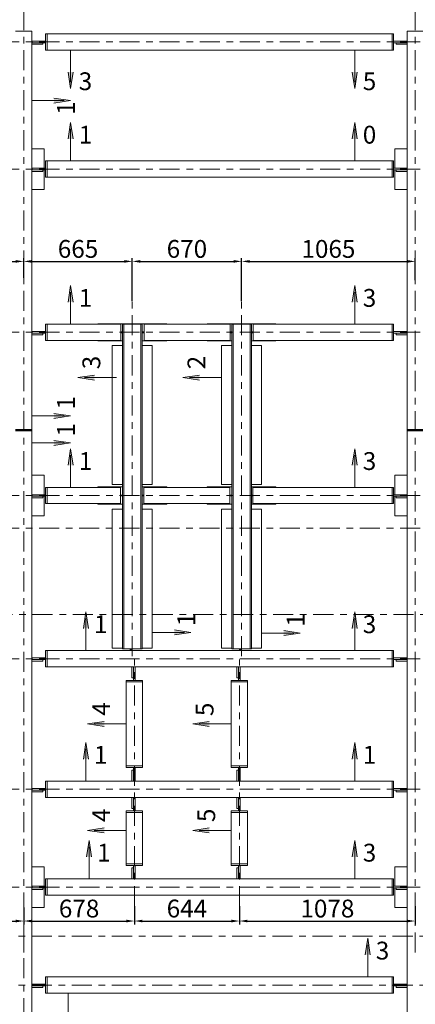
# Model space of a CAD drawing. Units: millimetres. Extents: x 3707 to 1005961, y 1870 to 303106.
# Drawn here: x 66524 to 75403, y 84534 to 106628 of the extents above; entities that cross this region are included whole.
import ezdxf

# ---------------------------------------------------------------- set-up
doc = ezdxf.new("R2010")
doc.units = ezdxf.units.MM
doc.linetypes.add('XKITLINE00', pattern=[0])
doc.linetypes.add('XKITLINE03', pattern=[6, 3, -1, 1, -1])
for name, color, linetype, lineweight in [('Bolt', 7, 'Continuous', 0), ('OtherObjectType', 1, 'Continuous', 0), ('Part', 2, 'Continuous', 0), ('Сечение', 6, 'Continuous', 0)]:
    doc.layers.add(name, color=color, linetype=linetype, lineweight=lineweight)
doc.styles.get("Standard").update_dxf_attribs({"font": 'arial.ttf'})
doc.dimstyles.new('225', dxfattribs={"dimtxt": 187.5, "dimasz": 75, "dimexe": 75, "dimexo": 0, "dimgap": 75, "dimtad": 1, "dimtoh": 1, "dimdec": 0, "dimzin": 0, "dimdsep": 46, "dimtxsty": 'Standard', "dimcen": 0.09, "dimadec": 0, "dimazin": 0, "dimtfac": 1, "dimtdec": 0, "dimtofl": 0, "dimtmove": 1, "dimatfit": 3, "dimfxl": 1, "dimtolj": 1, "dimtzin": 0, "dimarcsym": 1})

# ---------------------------------------------------------------- blocks, each defined once
blk = doc.blocks.new('*D1016')
at = {"layer": 'Bolt', "color": 0, "lineweight": -2, "transparency": 16777216}
for p, q in [((62716, 100299), (62716, 101280)), ((62896, 101205), (66435, 101205)), ((66615, 100837), (66615, 101280))]:
    blk.add_line(p, q, dxfattribs=at)
at = {"layer": 'Bolt', "color": 0, "transparency": 16777216}
for points in [[(62896, 101235), (62896, 101175), (62716, 101205)], [(66435, 101235), (66435, 101175), (66615, 101205)]]:
    blk.add_solid(points, dxfattribs=at)
at = {"layer": 'Defpoints', "color": 0, "transparency": 16777216}
for p in [(66615, 101205), (66615, 100837), (62716, 100299)]:
    blk.add_point(p, dxfattribs=at)
at = {"layer": 'Bolt', "color": 0, "transparency": 16777216, "insert": (64666, 101485), "char_height": 400, "attachment_point": 5}
blk.add_mtext('\\A1;1065', dxfattribs=at)
blk = doc.blocks.new('*D1017')
at = {"layer": 'Bolt', "color": 0, "lineweight": -2, "transparency": 16777216}
for p, q in [((66615, 100837), (66615, 101280)), ((66795, 101205), (68870, 101205)), ((69050, 100309), (69050, 101280))]:
    blk.add_line(p, q, dxfattribs=at)
at = {"layer": 'Bolt', "color": 0, "transparency": 16777216}
for points in [[(66795, 101235), (66795, 101175), (66615, 101205)], [(68870, 101235), (68870, 101175), (69050, 101205)]]:
    blk.add_solid(points, dxfattribs=at)
at = {"layer": 'Defpoints', "color": 0, "transparency": 16777216}
for p in [(69050, 101205), (66615, 100837), (69050, 100309)]:
    blk.add_point(p, dxfattribs=at)
at = {"layer": 'Bolt', "color": 0, "transparency": 16777216, "insert": (67833, 101485), "char_height": 400, "attachment_point": 5}
blk.add_mtext('\\A1;665', dxfattribs=at)
blk = doc.blocks.new('*D1018')
at = {"layer": 'Bolt', "color": 0, "lineweight": -2, "transparency": 16777216}
for p, q in [((69050, 100309), (69050, 101280)), ((69230, 101205), (71324, 101205)), ((71504, 100309), (71504, 101280))]:
    blk.add_line(p, q, dxfattribs=at)
at = {"layer": 'Bolt', "color": 0, "transparency": 16777216}
for points in [[(69230, 101235), (69230, 101175), (69050, 101205)], [(71324, 101235), (71324, 101175), (71504, 101205)]]:
    blk.add_solid(points, dxfattribs=at)
at = {"layer": 'Defpoints', "color": 0, "transparency": 16777216}
for p in [(71504, 101205), (69050, 100309), (71504, 100309)]:
    blk.add_point(p, dxfattribs=at)
at = {"layer": 'Bolt', "color": 0, "transparency": 16777216, "insert": (70277, 101485), "char_height": 400, "attachment_point": 5}
blk.add_mtext('\\A1;670', dxfattribs=at)
blk = doc.blocks.new('*D1019')
at = {"layer": 'Bolt', "color": 0, "lineweight": -2, "transparency": 16777216}
for p, q in [((71504, 100309), (71504, 101280)), ((71684, 101205), (75223, 101205)), ((75403, 100785), (75403, 101280))]:
    blk.add_line(p, q, dxfattribs=at)
at = {"layer": 'Bolt', "color": 0, "transparency": 16777216}
for points in [[(71684, 101235), (71684, 101175), (71504, 101205)], [(75223, 101235), (75223, 101175), (75403, 101205)]]:
    blk.add_solid(points, dxfattribs=at)
at = {"layer": 'Defpoints', "color": 0, "transparency": 16777216}
for p in [(75403, 101205), (75403, 100785), (71504, 100309)]:
    blk.add_point(p, dxfattribs=at)
at = {"layer": 'Bolt', "color": 0, "transparency": 16777216, "insert": (73453, 101485), "char_height": 400, "width": 625, "attachment_point": 5}
blk.add_mtext('\\A1;1065', dxfattribs=at)
blk = doc.blocks.new('*D1276')
at = {"layer": 'Bolt', "color": 0, "lineweight": -2, "transparency": 16777216}
for p, q in [((62668, 86736), (62668, 86328)), ((66615, 86706), (66615, 86328)), ((62848, 86403), (66435, 86403))]:
    blk.add_line(p, q, dxfattribs=at)
at = {"layer": 'Bolt', "color": 0, "transparency": 16777216}
for points in [[(62848, 86433), (62848, 86373), (62668, 86403)], [(66435, 86433), (66435, 86373), (66615, 86403)]]:
    blk.add_solid(points, dxfattribs=at)
at = {"layer": 'Defpoints', "color": 0, "transparency": 16777216}
for p in [(62668, 86736), (66615, 86706), (66615, 86403)]:
    blk.add_point(p, dxfattribs=at)
at = {"layer": 'Bolt', "color": 0, "transparency": 16777216, "insert": (64642, 86683), "char_height": 400, "attachment_point": 5}
blk.add_mtext('\\A1;1078', dxfattribs=at)
blk = doc.blocks.new('*D1277')
at = {"layer": 'Bolt', "color": 0, "lineweight": -2, "transparency": 16777216}
for p, q in [((66615, 86706), (66615, 86328)), ((69098, 86736), (69098, 86328)), ((66795, 86403), (68918, 86403))]:
    blk.add_line(p, q, dxfattribs=at)
at = {"layer": 'Bolt', "color": 0, "transparency": 16777216}
for points in [[(66795, 86433), (66795, 86373), (66615, 86403)], [(68918, 86433), (68918, 86373), (69098, 86403)]]:
    blk.add_solid(points, dxfattribs=at)
at = {"layer": 'Defpoints', "color": 0, "transparency": 16777216}
for p in [(66615, 86706), (69098, 86736), (69098, 86403)]:
    blk.add_point(p, dxfattribs=at)
at = {"layer": 'Bolt', "color": 0, "transparency": 16777216, "insert": (67857, 86683), "char_height": 400, "attachment_point": 5}
blk.add_mtext('\\A1;678', dxfattribs=at)
blk = doc.blocks.new('*D793')
at = {"layer": 'Bolt', "color": 0, "lineweight": -2, "transparency": 16777216}
for p, q in [((69098, 86736), (69098, 86328)), ((71456, 86736), (71456, 86328)), ((69278, 86403), (71276, 86403))]:
    blk.add_line(p, q, dxfattribs=at)
at = {"layer": 'Bolt', "color": 0, "transparency": 16777216}
for points in [[(69278, 86433), (69278, 86373), (69098, 86403)], [(71276, 86433), (71276, 86373), (71456, 86403)]]:
    blk.add_solid(points, dxfattribs=at)
at = {"layer": 'Defpoints', "color": 0, "transparency": 16777216}
for p in [(69098, 86736), (71456, 86736), (71456, 86403)]:
    blk.add_point(p, dxfattribs=at)
at = {"layer": 'Bolt', "color": 0, "transparency": 16777216, "insert": (70277, 86683), "char_height": 400, "attachment_point": 5}
blk.add_mtext('\\A1;644', dxfattribs=at)
blk = doc.blocks.new('*D794')
at = {"layer": 'Bolt', "color": 0, "lineweight": -2, "transparency": 16777216}
for p, q in [((71456, 86736), (71456, 86328)), ((75403, 86736), (75403, 86328)), ((71636, 86403), (75223, 86403))]:
    blk.add_line(p, q, dxfattribs=at)
at = {"layer": 'Bolt', "color": 0, "transparency": 16777216}
for points in [[(71636, 86433), (71636, 86373), (71456, 86403)], [(75223, 86433), (75223, 86373), (75403, 86403)]]:
    blk.add_solid(points, dxfattribs=at)
at = {"layer": 'Defpoints', "color": 0, "transparency": 16777216}
for p in [(71456, 86736), (75403, 86736), (75403, 86403)]:
    blk.add_point(p, dxfattribs=at)
at = {"layer": 'Bolt', "color": 0, "transparency": 16777216, "insert": (73430, 86683), "char_height": 400, "attachment_point": 5}
blk.add_mtext('\\A1;1078', dxfattribs=at)

msp = doc.modelspace()

# ---------------------------------------------------------------- hatches: boundary and pattern name
at = {"layer": 'Сечение'}
for points in [[(67667.8, 105081.5), (67724.1, 105452.8), (67611.6, 105452.8)], [(74043.2, 105081.5), (74099.4, 105452.8), (73986.9, 105452.8)], [(67664.7, 104814.1), (67293.5, 104870.4), (67293.5, 104757.9)], [(67667.8, 104324.1), (67724.1, 103952.9), (67611.6, 103952.9)], [(74043.2, 104324.1), (74099.4, 103952.9), (73986.9, 103952.9)], [(67667.8, 100662.5), (67724.1, 100291.2), (67611.6, 100291.2)], [(74043.2, 100662.5), (74099.4, 100291.2), (73986.9, 100291.2)], [(67828.9, 98598.5), (68200.2, 98654.8), (68200.2, 98542.3)], [(70187, 98598.5), (70558.3, 98654.8), (70558.3, 98542.3)], [(67664.7, 97738.5), (67293.5, 97794.7), (67293.5, 97682.2)], [(67664.7, 97132.5), (67293.5, 97188.7), (67293.5, 97076.2)], [(67667.8, 97000.8), (67724.1, 96629.6), (67611.6, 96629.6)], [(74043.2, 97000.8), (74099.4, 96629.6), (73986.9, 96629.6)], [(68011.1, 93339.2), (68067.4, 92968), (67954.9, 92968)], [(74043.2, 93339.2), (74099.4, 92968), (73986.9, 92968)], [(70367, 92878), (69995.7, 92934.3), (69995.7, 92821.8)], [(72820.3, 92865.3), (72449, 92921.5), (72449, 92809)], [(68048.6, 90825.2), (68419.9, 90881.5), (68419.9, 90769)], [(70406.7, 90825.2), (70778, 90881.5), (70778, 90769)], [(68011.1, 90409.9), (68067.4, 90038.7), (67954.9, 90038.7)], [(74043.2, 90409.9), (74099.4, 90038.7), (73986.9, 90038.7)], [(68048.6, 88437.9), (68419.9, 88494.1), (68419.9, 88381.6)], [(70406.7, 88437.9), (70778, 88494.1), (70778, 88381.6)], [(68079.9, 88212.9), (68136.1, 87841.7), (68023.6, 87841.7)], [(74043.2, 88212.9), (74099.4, 87841.7), (73986.9, 87841.7)], [(74335.7, 86016), (74392, 85644.7), (74279.5, 85644.7)]]:
    msp.add_hatch(color=256, dxfattribs=at).paths.add_polyline_path(points, flags=17)

# ---------------------------------------------------------------- linework, layer by layer
at = {"layer": 'Part', "color": 1, "linetype": 'XKITLINE03', "lineweight": 0, "ltscale": 150}
for p, q in [((66615.4, 85695.9), (66615.4, 108498.2)), ((75403.3, 85695.9), (75403.3, 108498.2)), ((55264.3, 106130.8), (84344.6, 106130.8)), ((55264.3, 103274.8), (84344.6, 103274.8)), ((69050.4, 92347.6), (69050.4, 100308.9)), ((71503.6, 92347.6), (71503.6, 100308.9)), ((55264.3, 99613.1), (84344.6, 99613.1)), ((55264.3, 95951.5), (84344.6, 95951.5)), ((19260.1, 95219.2), (84344.6, 95219.2)), ((84364, 93278.5), (24262.8, 93278.5)), ((55264.3, 92289.9), (84344.6, 92289.9)), ((69098, 86735.6), (69098, 92269.8)), ((71456, 86735.6), (71456, 92269.8)), ((55264.3, 89360.6), (84344.6, 89360.6)), ((55264.3, 87163.6), (84344.6, 87163.6)), ((66615.4, 63522.2), (66615.4, 86445.8)), ((84344.6, 86065.1), (19402.6, 86065.1)), ((84344.6, 84966.6), (54433.5, 84966.6))]:
    msp.add_line(p, q, dxfattribs=at)
at = {"layer": 'Part', "linetype": 'XKITLINE00', "lineweight": 9}
for p, q in [((66798.5, 106368.8), (66432.3, 106368.8)), ((66798.5, 97416.2), (66798.5, 106368.8)), ((67101.5, 106313.9), (67138.1, 106313.9)), ((67101.5, 105947.8), (67101.5, 106313.9)), ((67138.1, 106313.9), (67138.1, 105947.8)), ((67138.1, 106313.9), (74880.6, 106313.9)), ((74880.6, 106313.9), (74880.6, 105947.8)), ((74917.2, 106313.9), (74880.6, 106313.9)), ((74917.2, 105947.8), (74917.2, 106313.9)), ((75220.2, 106368.8), (75220.2, 97416.2)), ((75586.4, 106368.8), (75220.2, 106368.8)), ((66798.5, 106149.1), (67101.5, 106149.1)), ((66798.5, 106112.5), (67046.5, 106112.5)), ((67046.5, 106075.9), (66798.5, 106075.9)), ((67046.5, 106112.5), (67101.5, 106112.5)), ((67046.5, 106112.5), (67046.5, 106075.9)), ((74917.2, 106149.1), (75220.2, 106149.1)), ((74917.2, 106112.5), (74972.1, 106112.5)), ((74972.1, 106075.9), (74972.1, 106112.5)), ((74972.1, 106112.5), (75220.2, 106112.5)), ((75220.2, 106075.9), (74972.1, 106075.9)), ((67138.1, 105947.8), (67101.5, 105947.8)), ((67138.1, 105947.8), (74880.6, 105947.8)), ((74880.6, 105947.8), (74917.2, 105947.8)), ((66798.5, 103732.5), (67073.1, 103732.5)), ((67073.1, 103293.1), (67073.1, 103732.5)), ((74945.6, 103732.5), (75220.2, 103732.5)), ((74945.6, 103293.1), (74945.6, 103732.5)), ((67101.5, 103457.9), (67138.1, 103457.9)), ((67101.5, 103091.7), (67101.5, 103457.9)), ((67138.1, 103457.9), (67138.1, 103091.7)), ((67138.1, 103457.9), (74880.6, 103457.9)), ((74880.6, 103457.9), (74880.6, 103091.7)), ((74917.2, 103457.9), (74880.6, 103457.9)), ((74917.2, 103091.7), (74917.2, 103457.9)), ((66798.5, 103293.1), (67101.5, 103293.1)), ((66798.5, 103256.5), (67046.5, 103256.5)), ((67046.5, 103219.8), (66798.5, 103219.8)), ((67046.5, 103256.5), (67046.5, 103219.8)), ((67046.5, 103256.5), (67101.5, 103256.5)), ((67073.1, 102817.1), (67073.1, 103256.5)), ((74917.2, 103293.1), (75220.2, 103293.1)), ((74917.2, 103256.5), (74972.1, 103256.5)), ((74945.6, 102817.1), (74945.6, 103256.5)), ((74972.1, 103219.8), (74972.1, 103256.5)), ((74972.1, 103256.5), (75220.2, 103256.5)), ((75220.2, 103219.8), (74972.1, 103219.8)), ((67138.1, 103091.7), (67101.5, 103091.7)), ((67138.1, 103091.7), (74880.6, 103091.7)), ((74880.6, 103091.7), (74917.2, 103091.7)), ((66798.5, 102817.1), (67073.1, 102817.1)), ((74945.6, 102817.1), (75220.2, 102817.1)), ((67101.5, 99796.2), (67138.1, 99796.2)), ((67101.5, 99430.1), (67101.5, 99796.2)), ((67138.1, 99796.2), (68794, 99796.2)), ((67138.1, 99430.1), (67138.1, 99796.2)), ((68277.8, 99796.2), (68277.8, 99806.3)), ((68277.8, 99806.3), (68314.4, 99806.3)), ((68314.4, 99806.3), (68314.4, 99796.2)), ((68318, 99796.2), (68318, 99806.3)), ((68318, 99806.3), (69782.7, 99806.3)), ((68794, 99796.2), (68794, 99430.1)), ((69270.1, 99796.2), (68830.7, 99796.2)), ((68830.7, 99796.2), (68830.7, 92509.6)), ((68859.2, 92509.6), (68859.2, 99796.2)), ((69241.5, 92509.6), (69241.5, 99796.2)), ((69270.1, 99796.2), (69270.1, 92509.6)), ((69314, 99430.1), (69314, 99796.2)), ((69314, 99796.2), (71247.3, 99796.2)), ((69782.7, 99796.2), (69782.7, 99806.3)), ((69786.3, 99796.2), (69786.3, 99806.3)), ((69786.3, 99806.3), (69823, 99806.3)), ((69823, 99806.3), (69823, 99796.2)), ((70731, 99796.2), (70731, 99806.3)), ((70731, 99806.3), (70767.7, 99806.3)), ((70767.7, 99806.3), (70767.7, 99796.2)), ((70771.3, 99796.2), (70771.3, 99806.3)), ((70771.3, 99806.3), (72236, 99806.3)), ((71247.3, 99796.2), (71247.3, 99430.1)), ((71723.3, 99796.2), (71283.9, 99796.2)), ((71283.9, 99796.2), (71283.9, 92509.6)), ((71312.5, 92509.6), (71312.5, 99796.2)), ((71694.8, 92509.6), (71694.8, 99796.2)), ((71723.3, 99796.2), (71723.3, 92509.6)), ((71767.3, 99430.1), (71767.3, 99796.2)), ((71767.3, 99796.2), (74880.6, 99796.2)), ((72236, 99796.2), (72236, 99806.3)), ((72239.6, 99796.2), (72239.6, 99806.3)), ((72239.6, 99806.3), (72276.2, 99806.3)), ((72276.2, 99806.3), (72276.2, 99796.2)), ((74880.6, 99430.1), (74880.6, 99796.2)), ((74917.2, 99796.2), (74880.6, 99796.2)), ((74917.2, 99430.1), (74917.2, 99796.2)), ((66798.5, 99631.5), (67101.5, 99631.5)), ((66798.5, 99594.8), (67046.5, 99594.8)), ((67046.5, 99558.2), (66798.5, 99558.2)), ((67046.5, 99594.8), (67101.5, 99594.8)), ((67046.5, 99594.8), (67046.5, 99558.2)), ((67138.1, 99430.1), (67101.5, 99430.1)), ((68794, 99430.1), (67138.1, 99430.1)), ((68277.8, 99430.1), (68277.8, 99420)), ((68314.4, 99420), (68314.4, 99430.1)), ((68318, 99420), (68318, 99430.1)), ((68830.7, 99623.2), (68794, 99623.2)), ((68794, 99603.1), (68795.8, 99603.1)), ((68795.8, 99603.1), (68830.7, 99603.1)), ((69312.2, 99623.2), (69270.1, 99623.2)), ((69270.1, 99623.2), (69277.4, 99623.2)), ((69314, 99603.1), (69270.1, 99603.1)), ((69270.1, 99603.1), (69277.4, 99603.1)), ((69277.4, 99603.1), (69277.4, 99623.2)), ((69314, 99623.2), (69312.2, 99623.2)), ((71247.3, 99430.1), (69314, 99430.1)), ((69782.7, 99420), (69782.7, 99430.1)), ((69786.3, 99430.1), (69786.3, 99420)), ((69823, 99420), (69823, 99430.1)), ((70731, 99430.1), (70731, 99420)), ((70767.7, 99420), (70767.7, 99430.1)), ((70771.3, 99420), (70771.3, 99430.1)), ((71283.9, 99623.2), (71247.3, 99623.2)), ((71247.3, 99603.1), (71249.1, 99603.1)), ((71249.1, 99603.1), (71283.9, 99603.1)), ((71765.5, 99623.2), (71723.3, 99623.2)), ((71723.3, 99623.2), (71730.7, 99623.2)), ((71767.3, 99603.1), (71723.3, 99603.1)), ((71723.3, 99603.1), (71730.7, 99603.1)), ((71730.7, 99603.1), (71730.7, 99623.2)), ((71767.3, 99623.2), (71765.5, 99623.2)), ((71767.3, 99430.1), (74880.6, 99430.1)), ((72236, 99420), (72236, 99430.1)), ((72239.6, 99430.1), (72239.6, 99420)), ((72276.2, 99420), (72276.2, 99430.1)), ((74880.6, 99430.1), (74917.2, 99430.1)), ((74917.2, 99631.5), (75220.2, 99631.5)), ((74917.2, 99594.8), (74972.1, 99594.8)), ((74972.1, 99558.2), (74972.1, 99594.8)), ((74972.1, 99594.8), (75220.2, 99594.8)), ((75220.2, 99558.2), (74972.1, 99558.2)), ((68277.8, 99420), (68314.4, 99420)), ((68318, 99420), (68830.7, 99420)), ((68830.7, 99320.2), (68600, 99320.2)), ((68600, 99320.2), (68600, 96199.6)), ((69270.1, 99420), (69782.7, 99420)), ((69500.7, 99320.2), (69270.1, 99320.2)), ((69500.7, 96199.6), (69500.7, 99320.2)), ((69786.3, 99420), (69823, 99420)), ((70731, 99420), (70767.7, 99420)), ((70771.3, 99420), (71283.9, 99420)), ((71283.9, 99320.2), (71053.3, 99320.2)), ((71053.3, 99320.2), (71053.3, 96199.6)), ((71723.3, 99420), (72236, 99420)), ((71954, 99320.2), (71723.3, 99320.2)), ((71954, 96199.6), (71954, 99320.2)), ((72239.6, 99420), (72276.2, 99420)), ((66432.3, 97430.8), (66798.5, 97430.8)), ((66432.3, 97416.2), (66798.5, 97416.2)), ((66432.3, 97416.2), (66798.5, 97416.2)), ((66432.3, 97401.5), (66798.5, 97401.5)), ((66798.5, 86065.1), (66798.5, 97416.2)), ((75220.2, 97430.8), (75586.4, 97430.8)), ((75220.2, 97416.2), (75586.4, 97416.2)), ((75220.2, 86065.1), (75220.2, 97416.2)), ((75220.2, 97416.2), (75586.4, 97416.2)), ((75220.2, 97401.5), (75586.4, 97401.5)), ((66798.5, 96409.2), (67073.1, 96409.2)), ((67073.1, 95969.8), (67073.1, 96409.2)), ((74945.6, 96409.2), (75220.2, 96409.2)), ((74945.6, 95969.8), (74945.6, 96409.2)), ((67101.5, 96134.6), (67138.1, 96134.6)), ((67101.5, 95768.4), (67101.5, 96134.6)), ((67138.1, 96134.6), (68786.7, 96134.6)), ((67138.1, 95768.4), (67138.1, 96134.6)), ((68314.4, 96144.7), (68277.8, 96144.7)), ((68277.8, 96144.7), (68277.8, 96134.6)), ((68314.4, 96134.6), (68314.4, 96144.7)), ((68318, 96134.6), (68318, 96144.7)), ((68318, 96144.7), (68830.7, 96144.7)), ((68600, 96199.6), (68830.7, 96199.6)), ((68786.7, 96134.6), (68786.7, 95768.4)), ((69270.1, 96199.6), (69500.7, 96199.6)), ((69270.1, 96144.7), (69782.7, 96144.7)), ((69306.7, 95768.4), (69306.7, 96134.6)), ((69306.7, 96134.6), (71240, 96134.6)), ((69782.7, 96144.7), (69782.7, 96134.6)), ((69823, 96144.7), (69786.3, 96144.7)), ((69786.3, 96144.7), (69786.3, 96134.6)), ((69823, 96134.6), (69823, 96144.7)), ((70767.7, 96144.7), (70731, 96144.7)), ((70731, 96144.7), (70731, 96134.6)), ((70767.7, 96134.6), (70767.7, 96144.7)), ((70771.3, 96134.6), (70771.3, 96144.7)), ((70771.3, 96144.7), (71283.9, 96144.7)), ((71053.3, 96199.6), (71283.9, 96199.6)), ((71240, 96134.6), (71240, 95768.4)), ((71723.3, 96199.6), (71954, 96199.6)), ((71723.3, 96144.7), (72236, 96144.7)), ((71760, 95768.4), (71760, 96134.6)), ((71760, 96134.6), (74880.6, 96134.6)), ((72236, 96144.7), (72236, 96134.6)), ((72276.2, 96144.7), (72239.6, 96144.7)), ((72239.6, 96144.7), (72239.6, 96134.6)), ((72276.2, 96134.6), (72276.2, 96144.7)), ((74880.6, 95768.4), (74880.6, 96134.6)), ((74917.2, 96134.6), (74880.6, 96134.6)), ((74917.2, 95768.4), (74917.2, 96134.6)), ((66798.5, 95969.8), (67101.5, 95969.8)), ((66798.5, 95933.2), (67046.5, 95933.2)), ((67046.5, 95896.6), (66798.5, 95896.6)), ((67046.5, 95933.2), (67101.5, 95933.2)), ((67046.5, 95933.2), (67046.5, 95896.6)), ((67073.1, 95493.8), (67073.1, 95933.2)), ((68830.7, 95961.6), (68786.7, 95961.6)), ((68786.7, 95941.4), (68788.5, 95941.4)), ((68788.5, 95941.4), (68830.7, 95941.4)), ((68823.3, 95961.6), (68830.7, 95961.6)), ((68823.3, 95941.4), (68823.3, 95961.6)), ((68823.3, 95941.4), (68830.7, 95941.4)), ((69304.9, 95961.6), (69270.1, 95961.6)), ((69306.7, 95941.4), (69270.1, 95941.4)), ((69306.7, 95961.6), (69304.9, 95961.6)), ((71283.9, 95961.6), (71240, 95961.6)), ((71240, 95941.4), (71241.8, 95941.4)), ((71241.8, 95941.4), (71283.9, 95941.4)), ((71276.6, 95941.4), (71276.6, 95961.6)), ((71276.6, 95961.6), (71283.9, 95961.6)), ((71276.6, 95941.4), (71283.9, 95941.4)), ((71758.2, 95961.6), (71723.3, 95961.6)), ((71760, 95941.4), (71723.3, 95941.4)), ((71760, 95961.6), (71758.2, 95961.6)), ((74917.2, 95969.8), (75220.2, 95969.8)), ((74917.2, 95933.2), (74972.1, 95933.2)), ((74945.6, 95493.8), (74945.6, 95933.2)), ((74972.1, 95896.6), (74972.1, 95933.2)), ((74972.1, 95933.2), (75220.2, 95933.2)), ((75220.2, 95896.6), (74972.1, 95896.6)), ((67138.1, 95768.4), (67101.5, 95768.4)), ((68786.7, 95768.4), (67138.1, 95768.4)), ((68277.8, 95758.4), (68277.8, 95768.4)), ((68314.4, 95758.4), (68277.8, 95758.4)), ((68314.4, 95768.4), (68314.4, 95758.4)), ((68318, 95758.4), (68318, 95768.4)), ((68318, 95758.4), (68830.7, 95758.4)), ((69270.1, 95758.4), (69782.7, 95758.4)), ((71240, 95768.4), (69306.7, 95768.4)), ((69782.7, 95758.4), (69782.7, 95768.4)), ((69786.3, 95758.4), (69786.3, 95768.4)), ((69823, 95758.4), (69786.3, 95758.4)), ((69823, 95768.4), (69823, 95758.4)), ((70731, 95758.4), (70731, 95768.4)), ((70767.7, 95758.4), (70731, 95758.4)), ((70767.7, 95768.4), (70767.7, 95758.4)), ((70771.3, 95758.4), (70771.3, 95768.4)), ((70771.3, 95758.4), (71283.9, 95758.4)), ((71723.3, 95758.4), (72236, 95758.4)), ((71760, 95768.4), (74880.6, 95768.4)), ((72236, 95758.4), (72236, 95768.4)), ((72239.6, 95758.4), (72239.6, 95768.4)), ((72276.2, 95758.4), (72239.6, 95758.4)), ((72276.2, 95768.4), (72276.2, 95758.4)), ((74880.6, 95768.4), (74917.2, 95768.4)), ((66798.5, 95493.8), (67073.1, 95493.8)), ((68830.7, 95648.5), (68600, 95648.5)), ((68600, 95648.5), (68600, 92527.9)), ((69500.7, 95648.5), (69270.1, 95648.5)), ((69500.7, 92527.9), (69500.7, 95648.5)), ((71283.9, 95648.5), (71053.3, 95648.5)), ((71053.3, 95648.5), (71053.3, 92527.9)), ((71954, 95648.5), (71723.3, 95648.5)), ((71954, 92527.9), (71954, 95648.5)), ((74945.6, 95493.8), (75220.2, 95493.8)), ((67101.5, 92473), (67138.1, 92473)), ((67101.5, 92106.8), (67101.5, 92473)), ((67138.1, 92473), (67138.1, 92106.8)), ((67138.1, 92473), (74880.6, 92473)), ((68600, 92527.9), (68830.7, 92527.9)), ((69270.1, 92509.6), (68830.7, 92509.6)), ((69004.8, 92509.6), (69004.8, 92473)), ((69004.8, 92486.7), (69041.4, 92486.7)), ((69041.4, 92473), (69041.4, 92509.6)), ((69270.1, 92527.9), (69500.7, 92527.9)), ((71053.3, 92527.9), (71283.9, 92527.9)), ((71723.3, 92509.6), (71283.9, 92509.6)), ((71458.1, 92509.6), (71458.1, 92473)), ((71458.1, 92486.7), (71494.7, 92486.7)), ((71494.7, 92473), (71494.7, 92509.6)), ((71723.3, 92527.9), (71954, 92527.9)), ((74880.6, 92473), (74880.6, 92106.8)), ((74917.2, 92473), (74880.6, 92473)), ((74917.2, 92106.8), (74917.2, 92473)), ((66798.5, 92308.2), (67101.5, 92308.2)), ((66798.5, 92271.6), (67046.5, 92271.6)), ((67046.5, 92235), (66798.5, 92235)), ((67046.5, 92271.6), (67101.5, 92271.6)), ((67046.5, 92271.6), (67046.5, 92235)), ((74917.2, 92308.2), (75220.2, 92308.2)), ((74917.2, 92271.6), (74972.1, 92271.6)), ((74972.1, 92235), (74972.1, 92271.6)), ((74972.1, 92271.6), (75220.2, 92271.6)), ((75220.2, 92235), (74972.1, 92235)), ((67138.1, 92106.8), (67101.5, 92106.8)), ((67138.1, 92106.8), (74880.6, 92106.8)), ((69043, 91858.7), (69043, 92106.8)), ((69079.6, 92106.8), (69079.6, 91858.7)), ((69116.3, 91803.8), (69116.3, 92106.8)), ((71401.1, 91858.7), (71401.1, 92106.8)), ((71437.7, 92106.8), (71437.7, 91858.7)), ((71474.4, 91803.8), (71474.4, 92106.8)), ((74880.6, 92106.8), (74917.2, 92106.8)), ((68914.9, 91767.2), (68914.9, 91803.8)), ((68914.9, 91803.8), (69281, 91803.8)), ((68914.9, 89883.3), (68914.9, 91767.2)), ((68914.9, 91767.2), (69281, 91767.2)), ((69079.6, 91858.7), (69043, 91858.7)), ((69079.6, 91803.8), (69079.6, 91858.7)), ((69281, 91767.2), (69281, 91803.8)), ((69281, 89883.3), (69281, 91767.2)), ((71273, 91767.2), (71273, 91803.8)), ((71273, 91803.8), (71639.1, 91803.8)), ((71273, 89883.3), (71273, 91767.2)), ((71273, 91767.2), (71639.1, 91767.2)), ((71437.7, 91858.7), (71401.1, 91858.7)), ((71437.7, 91803.8), (71437.7, 91858.7)), ((71639.1, 91767.2), (71639.1, 91803.8)), ((71639.1, 89883.3), (71639.1, 91767.2)), ((68914.9, 89883.3), (69281, 89883.3)), ((68914.9, 89846.7), (68914.9, 89883.3)), ((68914.9, 89846.7), (69281, 89846.7)), ((69043, 89543.7), (69043, 89791.7)), ((69043, 89791.7), (69079.6, 89791.7)), ((69079.6, 89791.7), (69079.6, 89846.7)), ((69079.6, 89791.7), (69079.6, 89543.7)), ((69116.3, 89543.7), (69116.3, 89846.7)), ((69281, 89846.7), (69281, 89883.3)), ((71273, 89883.3), (71639.1, 89883.3)), ((71273, 89846.7), (71273, 89883.3)), ((71273, 89846.7), (71639.1, 89846.7)), ((71401.1, 89543.7), (71401.1, 89791.7)), ((71401.1, 89791.7), (71437.7, 89791.7)), ((71437.7, 89791.7), (71437.7, 89846.7)), ((71437.7, 89791.7), (71437.7, 89543.7)), ((71474.4, 89543.7), (71474.4, 89846.7)), ((71639.1, 89846.7), (71639.1, 89883.3)), ((67101.5, 89543.7), (67138.1, 89543.7)), ((67101.5, 89177.5), (67101.5, 89543.7)), ((67138.1, 89543.7), (67138.1, 89177.5)), ((67138.1, 89543.7), (74880.6, 89543.7)), ((74880.6, 89543.7), (74880.6, 89177.5)), ((74917.2, 89543.7), (74880.6, 89543.7)), ((74917.2, 89177.5), (74917.2, 89543.7)), ((66798.5, 89378.9), (67101.5, 89378.9)), ((66798.5, 89342.3), (67046.5, 89342.3)), ((67046.5, 89305.7), (66798.5, 89305.7)), ((67046.5, 89342.3), (67046.5, 89305.7)), ((67046.5, 89342.3), (67101.5, 89342.3)), ((74917.2, 89378.9), (75220.2, 89378.9)), ((74917.2, 89342.3), (74972.1, 89342.3)), ((74972.1, 89305.7), (74972.1, 89342.3)), ((74972.1, 89342.3), (75220.2, 89342.3)), ((75220.2, 89305.7), (74972.1, 89305.7)), ((67138.1, 89177.5), (67101.5, 89177.5)), ((67138.1, 89177.5), (74880.6, 89177.5)), ((69043, 88929.4), (69043, 89177.5)), ((69079.6, 89177.5), (69079.6, 88929.4)), ((69116.3, 88874.5), (69116.3, 89177.5)), ((71401.1, 88929.4), (71401.1, 89177.5)), ((71437.7, 89177.5), (71437.7, 88929.4)), ((71474.4, 88874.5), (71474.4, 89177.5)), ((74880.6, 89177.5), (74917.2, 89177.5)), ((68914.9, 88837.9), (68914.9, 88874.5)), ((68914.9, 88874.5), (69281, 88874.5)), ((68914.9, 87686.3), (68914.9, 88837.9)), ((68914.9, 88837.9), (69281, 88837.9)), ((69079.6, 88929.4), (69043, 88929.4)), ((69079.6, 88874.5), (69079.6, 88929.4)), ((69281, 88837.9), (69281, 88874.5)), ((69281, 87686.3), (69281, 88837.9)), ((71273, 88837.9), (71273, 88874.5)), ((71273, 88874.5), (71639.1, 88874.5)), ((71273, 87686.3), (71273, 88837.9)), ((71273, 88837.9), (71639.1, 88837.9)), ((71437.7, 88929.4), (71401.1, 88929.4)), ((71437.7, 88874.5), (71437.7, 88929.4)), ((71639.1, 88837.9), (71639.1, 88874.5)), ((71639.1, 87686.3), (71639.1, 88837.9)), ((66798.5, 87621.3), (67073.1, 87621.3)), ((67073.1, 87181.9), (67073.1, 87621.3)), ((68914.9, 87649.7), (68914.9, 87686.3)), ((68914.9, 87686.3), (69281, 87686.3)), ((68914.9, 87649.7), (69281, 87649.7)), ((69043, 87346.7), (69043, 87594.8)), ((69043, 87594.8), (69079.6, 87594.8)), ((69079.6, 87594.8), (69079.6, 87649.7)), ((69079.6, 87594.8), (69079.6, 87346.7)), ((69116.3, 87346.7), (69116.3, 87649.7)), ((69281, 87649.7), (69281, 87686.3)), ((71273, 87686.3), (71639.1, 87686.3)), ((71273, 87649.7), (71273, 87686.3)), ((71273, 87649.7), (71639.1, 87649.7)), ((71401.1, 87346.7), (71401.1, 87594.8)), ((71401.1, 87594.8), (71437.7, 87594.8)), ((71437.7, 87594.8), (71437.7, 87649.7)), ((71437.7, 87594.8), (71437.7, 87346.7)), ((71474.4, 87346.7), (71474.4, 87649.7)), ((71639.1, 87649.7), (71639.1, 87686.3)), ((74945.6, 87181.9), (74945.6, 87621.3)), ((74945.6, 87621.3), (75220.2, 87621.3)), ((67101.5, 87346.7), (67138.1, 87346.7)), ((67101.5, 86980.5), (67101.5, 87346.7)), ((67138.1, 87346.7), (67138.1, 86980.5)), ((67138.1, 87346.7), (74880.6, 87346.7)), ((74880.6, 87346.7), (74880.6, 86980.5)), ((74917.2, 87346.7), (74880.6, 87346.7)), ((74917.2, 86980.5), (74917.2, 87346.7)), ((66798.5, 87181.9), (67101.5, 87181.9)), ((66798.5, 87145.3), (67046.5, 87145.3)), ((67046.5, 87108.7), (66798.5, 87108.7)), ((67046.5, 87145.3), (67101.5, 87145.3)), ((67046.5, 87145.3), (67046.5, 87108.7)), ((67073.1, 86705.9), (67073.1, 87145.3)), ((74917.2, 87181.9), (75220.2, 87181.9)), ((74917.2, 87145.3), (74972.1, 87145.3)), ((74945.6, 86705.9), (74945.6, 87145.3)), ((74972.1, 87108.7), (74972.1, 87145.3)), ((74972.1, 87145.3), (75220.2, 87145.3)), ((75220.2, 87108.7), (74972.1, 87108.7)), ((67138.1, 86980.5), (67101.5, 86980.5)), ((67138.1, 86980.5), (74880.6, 86980.5)), ((74880.6, 86980.5), (74917.2, 86980.5)), ((66798.5, 86705.9), (67073.1, 86705.9)), ((74945.6, 86705.9), (75220.2, 86705.9)), ((66798.4, 82220.4), (66798.4, 86065.1)), ((75220.1, 82220.4), (75220.1, 86065.1)), ((67101.4, 85149.7), (67138, 85149.7)), ((67101.4, 84783.6), (67101.4, 85149.7)), ((67138, 85149.7), (67138, 84783.6)), ((67138, 85149.7), (74880.5, 85149.7)), ((71113.8, 85149.7), (74880.5, 85149.7)), ((74880.5, 85149.7), (74880.5, 84783.6)), ((74917.1, 85149.7), (74880.5, 85149.7)), ((74917.1, 84783.6), (74917.1, 85149.7)), ((66798.4, 84984.9), (67101.4, 84984.9)), ((66798.4, 84948.3), (67046.4, 84948.3)), ((67046.4, 84911.7), (66798.4, 84911.7)), ((67046.4, 84948.3), (67101.4, 84948.3)), ((67046.4, 84948.3), (67046.4, 84911.7)), ((74917.1, 84984.9), (75220.1, 84984.9)), ((74917.1, 84948.3), (74972, 84948.3)), ((74972, 84911.7), (74972, 84948.3)), ((74972, 84948.3), (75220.1, 84948.3)), ((75220.1, 84911.7), (74972, 84911.7)), ((67138, 84783.6), (67101.4, 84783.6)), ((67138, 84783.6), (74880.5, 84783.6)), ((74880.5, 84783.6), (74917.1, 84783.6))]:
    msp.add_line(p, q, dxfattribs=at)
at = {"layer": 'Сечение', "linetype": 'XKITLINE00', "lineweight": 9}
for p, q in [((67667.8, 105947.8), (67667.8, 105227.8)), ((74043.2, 105947.8), (74043.2, 105227.8)), ((67667.8, 105081.5), (67611.6, 105452.8)), ((67667.8, 105081.5), (67724.1, 105452.8)), ((74043.2, 105081.5), (73986.9, 105452.8)), ((74043.2, 105081.5), (74099.4, 105452.8)), ((66798.5, 104814.1), (67518.5, 104814.1)), ((67664.7, 104814.1), (67293.5, 104870.4)), ((67664.7, 104814.1), (67293.5, 104757.9)), ((67667.8, 104324.1), (67611.6, 103952.9)), ((67667.8, 104324.1), (67724.1, 103952.9)), ((74043.2, 104324.1), (73986.9, 103952.9)), ((74043.2, 104324.1), (74099.4, 103952.9)), ((67667.8, 103457.9), (67667.8, 104177.9)), ((74043.2, 103457.9), (74043.2, 104177.9)), ((67667.8, 100662.5), (67611.6, 100291.2)), ((67667.8, 100662.5), (67724.1, 100291.2)), ((74043.2, 100662.5), (73986.9, 100291.2)), ((74043.2, 100662.5), (74099.4, 100291.2)), ((67667.8, 99796.2), (67667.8, 100516.2)), ((74043.2, 99796.2), (74043.2, 100516.2)), ((67828.9, 98598.5), (68200.2, 98654.8)), ((67828.9, 98598.5), (68200.2, 98542.3)), ((68695.2, 98598.5), (67975.2, 98598.5)), ((70187, 98598.5), (70558.3, 98654.8)), ((70187, 98598.5), (70558.3, 98542.3)), ((71053.3, 98598.5), (70333.3, 98598.5)), ((66798.5, 97738.5), (67518.5, 97738.5)), ((67664.7, 97738.5), (67293.5, 97794.7)), ((67664.7, 97738.5), (67293.5, 97682.2)), ((66798.5, 97132.5), (67518.5, 97132.5)), ((67664.7, 97132.5), (67293.5, 97188.7)), ((67664.7, 97132.5), (67293.5, 97076.2)), ((67667.8, 97000.8), (67611.6, 96629.6)), ((67667.8, 97000.8), (67724.1, 96629.6)), ((74043.2, 97000.8), (73986.9, 96629.6)), ((74043.2, 97000.8), (74099.4, 96629.6)), ((67667.8, 96134.6), (67667.8, 96854.6)), ((74043.2, 96134.6), (74043.2, 96854.6)), ((68011.1, 93339.2), (67954.9, 92968)), ((68011.1, 93339.2), (68067.4, 92968)), ((74043.2, 93339.2), (73986.9, 92968)), ((74043.2, 93339.2), (74099.4, 92968)), ((68011.1, 92473), (68011.1, 93193)), ((74043.2, 92473), (74043.2, 93193)), ((69500.7, 92878), (70220.7, 92878)), ((70367, 92878), (69995.7, 92934.3)), ((70367, 92878), (69995.7, 92821.8)), ((71954, 92865.3), (72674, 92865.3)), ((72820.3, 92865.3), (72449, 92921.5)), ((72820.3, 92865.3), (72449, 92809)), ((68048.6, 90825.2), (68419.9, 90881.5)), ((68048.6, 90825.2), (68419.9, 90769)), ((68914.9, 90825.2), (68194.9, 90825.2)), ((70406.7, 90825.2), (70778, 90881.5)), ((70406.7, 90825.2), (70778, 90769)), ((71273, 90825.2), (70553, 90825.2)), ((68011.1, 90409.9), (67954.9, 90038.7)), ((68011.1, 90409.9), (68067.4, 90038.7)), ((74043.2, 90409.9), (73986.9, 90038.7)), ((74043.2, 90409.9), (74099.4, 90038.7)), ((68011.1, 89543.7), (68011.1, 90263.7)), ((74043.2, 89543.7), (74043.2, 90263.7)), ((68048.6, 88437.9), (68419.9, 88494.1)), ((68048.6, 88437.9), (68419.9, 88381.6)), ((68914.9, 88437.9), (68194.9, 88437.9)), ((70406.7, 88437.9), (70778, 88494.1)), ((70406.7, 88437.9), (70778, 88381.6)), ((71273, 88437.9), (70553, 88437.9)), ((68079.9, 88212.9), (68023.6, 87841.7)), ((68079.9, 88212.9), (68136.1, 87841.7)), ((74043.2, 88212.9), (73986.9, 87841.7)), ((74043.2, 88212.9), (74099.4, 87841.7)), ((68079.9, 87346.7), (68079.9, 88066.7)), ((74043.2, 87346.7), (74043.2, 88066.7)), ((74335.7, 86016), (74279.5, 85644.7)), ((74335.7, 86016), (74392, 85644.7)), ((74335.7, 85149.7), (74335.7, 85869.7)), ((67612.4, 84783.6), (67612.4, 84063.6))]:
    msp.add_line(p, q, dxfattribs=at)

# ---------------------------------------------------------------- texts
at = {"layer": 'OtherObjectType', "color": 0, "lineweight": 9, "char_height": 400, "width": 310.67, "attachment_point": 1}
for s, insert in [('3', (67848.6, 105447.5)), ('5', (74224, 105447.5)), ('1', (67848.6, 104247.6)), ('0', (74224, 104247.6)), ('1', (67848.6, 100586)), ('3', (74224, 100586)), ('1', (67848.6, 96924.4)), ('3', (74224, 96924.4)), ('1', (68191.9, 93262.7)), ('3', (74224, 93262.7)), ('1', (68191.9, 90333.4)), ('1', (74224, 90333.4)), ('1', (68260.7, 88136.4)), ('3', (74224, 88136.4)), ('3', (74516.5, 85939.5))]:
    msp.add_mtext(s, dxfattribs=dict(at, insert=insert))
at = {"layer": 'OtherObjectType', "color": 0, "lineweight": 9, "char_height": 400, "width": 310.67, "attachment_point": 1, "rotation": 90}
for s, insert in [('1', (67363.1, 104491.6)), ('3', (67932.8, 98784)), ('2', (70290.9, 98784)), ('1', (67363.1, 97880.2)), ('1', (67363.1, 97274.2)), ('1', (70065.4, 93019.8)), ('1', (72518.7, 93007)), ('4', (68152.5, 91010.8)), ('5', (70474.1, 91001)), ('4', (68152.5, 88623.4)), ('5', (70510.6, 88623.4))]:
    msp.add_mtext(s, dxfattribs=dict(at, insert=insert))

# ---------------------------------------------------------------- dimensions: what is measured, and where the dimension line sits
at = {"layer": 'Bolt', "color": 0, "transparency": 16777216}
for base, p1, p2, text, picture, middle in [((66615.4, 101205.3), (62715.7, 100298.8), (66615.4, 100836.6), '1065', '*D1016', (64665.6, 101484.5)), ((69050.4, 101205.3), (66615.4, 100836.6), (69050.4, 100308.9), '665', '*D1017', (67832.9, 101484.5)), ((71503.6, 101205.3), (69050.4, 100308.9), (71503.6, 100308.9), '670', '*D1018', (70277, 101484.5)), ((75403.3, 101205.3), (71503.6, 100308.9), (75403.3, 100784.5), '1065', '*D1019', (73453.5, 101484.5)), ((66615.4, 86403.4), (62668.1, 86735.6), (66615.4, 86705.9), '1078', '*D1276', (64641.8, 86682.6)), ((69098, 86403.4), (66615.4, 86705.9), (69098, 86735.6), '678', '*D1277', (67856.7, 86682.6)), ((71456, 86403.4), (69098, 86735.6), (71456, 86735.6), '644', '*D793', (70277, 86682.6)), ((75403.3, 86403.4), (71456, 86735.6), (75403.3, 86735.6), '1078', '*D794', (73429.7, 86682.6))]:
    dim = msp.add_linear_dim(base=base, p1=p1, p2=p2, text=text, dimstyle='225', override={"dimtxt": 400, "dimasz": 180}, dxfattribs=at)
    dim.commit()
    dim.dimension.update_dxf_attribs({"geometry": picture, "text_midpoint": middle})

doc.saveas('drawing.dxf')
